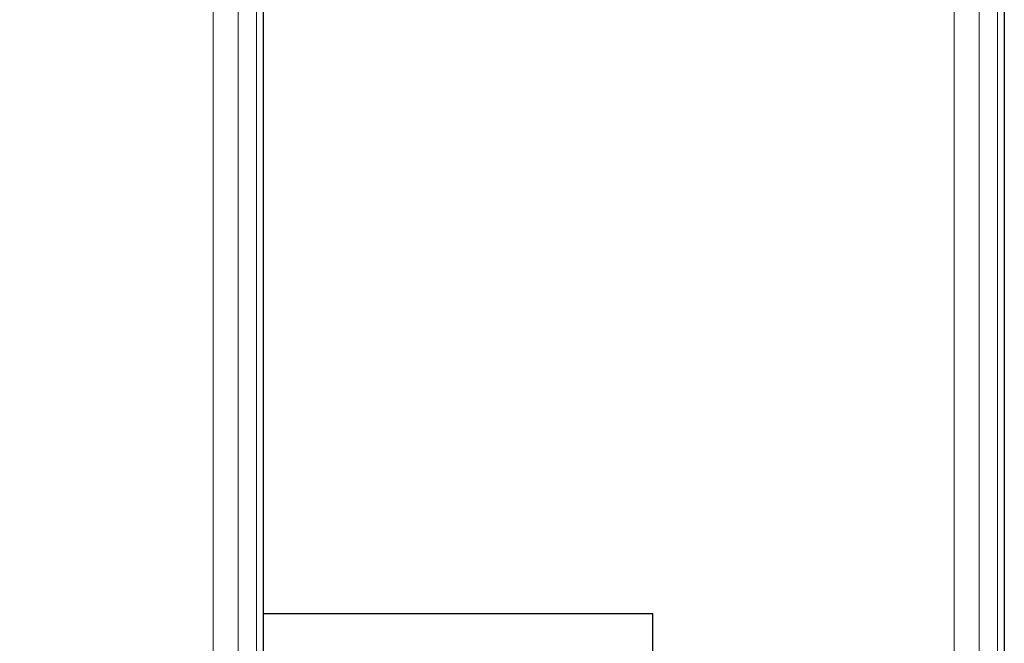
# Model space of a CAD drawing. Units: millimetres. Extents: x 290 to 53433, y -265 to 81661.
# Drawn here: x 1555 to 1614, y -120 to -82 of the extents above; entities that cross this region are included whole.
import ezdxf

# ---------------------------------------------------------------- set-up
doc = ezdxf.new("R2010")
doc.units = ezdxf.units.MM
doc.header["$LTSCALE"] = 200
doc.linetypes.add('DASHEDX2', pattern=[1.5, 1, -0.5])
for name, color, linetype in [('72_HOEM_INSERT', 7, 'Continuous'), ('72_HOEM_PL_D2_ANY', 7, 'Continuous'), ('72_HOEM_PL_D2_STORAGE', 8, 'Continuous'), ('72_HOEM_PL_D3_CART_SURFACE', 7, 'Continuous'), ('72_HOEM_PL_D3_CART_SURFACE_EDGE', 7, 'Continuous')]:
    doc.layers.add(name, color=color, linetype=linetype)

# ---------------------------------------------------------------- blocks, each defined once
blk = doc.blocks.new('72HOEM_PL_D3_GABF_1919_LJSNNG4')
at = {"lineweight": 0}
for points in [[(-0.2827527992247951, -0.2764027992247833, 0.7365999999998312), (0.2827527992247951, -0.2764027992247833, 0.7365999999998312), (0.2827527992247951, 0.2764027992247833, 0.7365999999998312), (-0.2827527992247951, 0.2764027992247833, 0.7365999999998312)], [(-0.2827527992247951, 0.2764027992247833, 0.7066279922483731), (0.2827527992247951, 0.2764027992247833, 0.7066279922483731), (0.2827527992247951, -0.2764027992247833, 0.7066279922483731), (-0.2827527992247951, -0.2764027992247833, 0.7066279922483731)], [(-0.2383027992248117, -0.2383028718947884, 0.162051482105218), (0.2383027992248117, -0.2383028718947884, 0.162051482105218), (0.2383027992248117, 0.2383027265548208, 0.162051482105218), (-0.2383027992248117, 0.2383027265548208, 0.162051482105218)], [(-0.2383027992248117, 0.2383027265548208, 0.1430014821052223), (0.2383027992248117, 0.2383027265548208, 0.1430014821052223), (0.2383027992248117, -0.2383028718947884, 0.1430014821052223), (-0.2383027992248117, -0.2383028718947884, 0.1430014821052223)], [(0.2412999999999101, -0.2383027992247975, 0.1650487071036914), (0.2412999999999101, 0.2383027992247975, 0.1650487071036914), (0.2412999999999101, 0.2383027992247975, 0.7036307914732274), (0.2412999999999101, -0.2383027992247975, 0.7036307914732274)]]:
    blk.add_3dface(points, dxfattribs=at)
blk = doc.blocks.new('72HOEM_PL_D3_GABF_1919_LJSNNG4_EDGE')
at = {"lineweight": 0}
for points in [[(0.2857499999999504, 0.2793999999999386, 0.709625193023519), (0.2857499999999504, 0.2793999999999386, 0.7336027992246854), (0.2857499999999504, -0.2793999999999386, 0.7336027992246854), (0.2857499999999504, -0.2793999999999386, 0.709625193023519)], [(0.2252472007751294, -0.2412999999999386, 0.1620515063285456), (0.2252472007751294, 0.2412999999999386, 0.1620515063285456), (0.2383027992248117, 0.2412999999999386, 0.1620515063285456), (0.2383027992248117, -0.2412999999999386, 0.1620515063285456)], [(0.2412999999999101, 0.2412999273299619, 0.1459986828803682), (0.2412999999999101, 0.2412999273299619, 0.1590542813300722), (0.2412999999999101, -0.2413000726699295, 0.1590542813300722), (0.2412999999999101, -0.2413000726699295, 0.1459986828803682)]]:
    blk.add_3dface(points, dxfattribs=at)
mesh = blk.add_polymesh((2, 4), dxfattribs=at)
for k, corner in enumerate([(0.2827527992247951, -0.2764027992247833, 0.7365999999998312), (0.2842513996123444, -0.2779013996123609, 0.7361984741209251), (0.2853484498976968, -0.2789984498976992, 0.7351013996122583), (0.2857499999999504, -0.2793999999999386, 0.7336027992246854), (0.2827527992247951, 0.2764027992247833, 0.7365999999998312), (0.2842513996123444, 0.2779013996123609, 0.7361984741209251), (0.2853484498976968, 0.2789984498976992, 0.7351013996122583), (0.2857499999999504, 0.2793999999999386, 0.7336027992246854)]):
    mesh.set_mesh_vertex(divmod(k, 4), corner)
mesh = blk.add_polymesh((2, 4), dxfattribs=at)
for k, corner in enumerate([(0.2857499999999504, -0.2793999999999386, 0.709625193023519), (0.2853484498976968, -0.2789984498976992, 0.7081265926359461), (0.2842513996123444, -0.2779013996123609, 0.7070295665739347), (0.2827527992247951, -0.2764027992247833, 0.7066279922483731), (0.2857499999999504, 0.2793999999999386, 0.709625193023519), (0.2853484498976968, 0.2789984498976992, 0.7081265926359461), (0.2842513996123444, 0.2779013996123609, 0.7070295665739347), (0.2827527992247951, 0.2764027992247833, 0.7066279922483731)]):
    mesh.set_mesh_vertex(divmod(k, 4), corner)
mesh = blk.add_polymesh((2, 4), dxfattribs=at)
for k, corner in enumerate([(0.2412999999999101, 0.2383027992247975, 0.7036307914732274), (0.2408984498977134, 0.2398013996123751, 0.7051293918608003), (0.2398013996123609, 0.2408984498977134, 0.7062264663694671), (0.2383027992248117, 0.2412999999999386, 0.7066279922483731), (0.2412999999999101, -0.2383027992247975, 0.7036307914732274), (0.2408984498977134, -0.2398013996123751, 0.7051293918608003), (0.2398013996123609, -0.2408984498977134, 0.7062264663694671), (0.2383027992248117, -0.2412999999999386, 0.7066279922483731)]):
    mesh.set_mesh_vertex(divmod(k, 4), corner)
mesh = blk.add_polymesh((2, 4), dxfattribs=at)
for k, corner in enumerate([(0.2412999999999101, -0.2383027992247975, 0.1650487071036914), (0.2408984498977134, -0.2398013996123751, 0.1635501067161185), (0.2398013996123609, -0.2408984498977134, 0.1624530564307794), (0.2383027992248117, -0.2412999999999386, 0.1620515063285456), (0.2412999999999101, 0.2383027992247975, 0.1650487071036914), (0.2408984498977134, 0.2398013996123751, 0.1635501067161185), (0.2398013996123609, 0.2408984498977134, 0.1624530564307794), (0.2383027992248117, 0.2412999999999386, 0.1620515063285456)]):
    mesh.set_mesh_vertex(divmod(k, 4), corner)
mesh = blk.add_polymesh((2, 4), dxfattribs=at)
for k, corner in enumerate([(0.2383027992248117, -0.2383028718947884, 0.162051482105218), (0.2398013996123609, -0.2398014722823518, 0.1616499320029842), (0.2408984498977134, -0.2408985225676901, 0.1605528817176451), (0.2412999999999101, -0.2413000726699295, 0.1590542813300722), (0.2383027992248117, 0.2383027265548208, 0.162051482105218), (0.2398013996123609, 0.2398013269423842, 0.1616499320029842), (0.2408984498977134, 0.2408983772277224, 0.1605528817176451), (0.2412999999999101, 0.2412999273299619, 0.1590542813300722)]):
    mesh.set_mesh_vertex(divmod(k, 4), corner)
mesh = blk.add_polymesh((2, 4), dxfattribs=at)
for k, corner in enumerate([(0.2412999999999101, -0.2413000726699295, 0.1459986828803682), (0.2408984498977134, -0.2408985225676901, 0.1445000824927953), (0.2398013996123609, -0.2398014722823518, 0.1434030322074562), (0.2383027992248117, -0.2383028718947884, 0.1430014821052223), (0.2412999999999101, 0.2412999273299619, 0.1459986828803682), (0.2408984498977134, 0.2408983772277224, 0.1445000824927953), (0.2398013996123609, 0.2398013269423842, 0.1434030322074562), (0.2383027992248117, 0.2383027265548208, 0.1430014821052223)]):
    mesh.set_mesh_vertex(divmod(k, 4), corner)
blk = doc.blocks.new('72HOEM_PL_D2_GABF_1919_LJSNNC4')
at = {"layer": '72_HOEM_PL_D2_STORAGE'}
blk.add_line((0.2857499999998936, 0.2793999273299548), (0.2857499999998936, -0.2794000726699224), dxfattribs=at)
at = {"layer": '72_HOEM_PL_D2_STORAGE', "linetype": 'DASHEDX2'}
blk.add_line((0.2412999999999101, 0.2412999999999457), (0.2412999999999101, -0.2412999999999457), dxfattribs=at)
blk = doc.blocks.new('72HOEM_PL21311753228000')
blk.add_blockref('72HOEM_PL_D2_GABF_1919_LJSNNC4', (0, 0))
blk = doc.blocks.new('XCAD030CC0674D40BE749F85F5146438EB41B7')
at = {"layer": '72_HOEM_PL_D2_ANY', "color": 7}
blk.add_blockref('72HOEM_PL21311753228000', (0, 0), dxfattribs=at)
at = {"layer": '72_HOEM_PL_D3_CART_SURFACE', "color": 0}
blk.add_blockref('72HOEM_PL_D3_GABF_1919_LJSNNG4', (0, 0), dxfattribs=at)
at = {"layer": '72_HOEM_PL_D3_CART_SURFACE_EDGE', "color": 0}
blk.add_blockref('72HOEM_PL_D3_GABF_1919_LJSNNG4_EDGE', (0, 0), dxfattribs=at)
blk = doc.blocks.new('72HOEM_PL_D2_GABD_1919_LJSNNC4')
at = {"layer": '72_HOEM_PL_D2_STORAGE'}
blk.add_line((-0.2857500000000073, -0.2834373262405165), (-0.2857500000000073, 0.2834373262405165), dxfattribs=at)
at = {"layer": '72_HOEM_PL_D2_STORAGE', "linetype": 'DASHEDX2'}
for p, q in [((-0.2647914440154864, 0.2485694690704179), (-0.2646667665481459, 0.2041194690704202)), ((-0.2413000000000238, -0.2427985277175679), (-0.2413000000000238, 0.2398013996124035)), ((-0.2413000000000238, 0.2041194690704202), (-0.2646667665481459, 0.2041194690704202))]:
    blk.add_line(p, q, dxfattribs=at)
blk = doc.blocks.new('72HOEM_PL21311753165000')
blk.add_blockref('72HOEM_PL_D2_GABD_1919_LJSNNC4', (0, 0.0015))
blk = doc.blocks.new('XCAD01079F9379EF022708A9688E6FEFE99161')
at = {"layer": '72_HOEM_PL_D2_ANY', "color": 7}
blk.add_blockref('72HOEM_PL21311753165000', (0, 0), dxfattribs=at)

msp = doc.modelspace()

# ---------------------------------------------------------------- block references
at = {"layer": '72_HOEM_INSERT', "xscale": 1000, "yscale": 1000, "zscale": 1000, "rotation": 180}
msp.add_blockref('XCAD01079F9379EF022708A9688E6FEFE99161', (1328.357003754006, 87.85691297876838), dxfattribs=at)
at = {"layer": '72_HOEM_INSERT', "xscale": 1000, "yscale": 1000, "zscale": 1000}
msp.add_blockref('XCAD030CC0674D40BE749F85F5146438EB41B7', (1328.357003754091, 82.31965940817423), dxfattribs=at)

doc.saveas('drawing.dxf')
